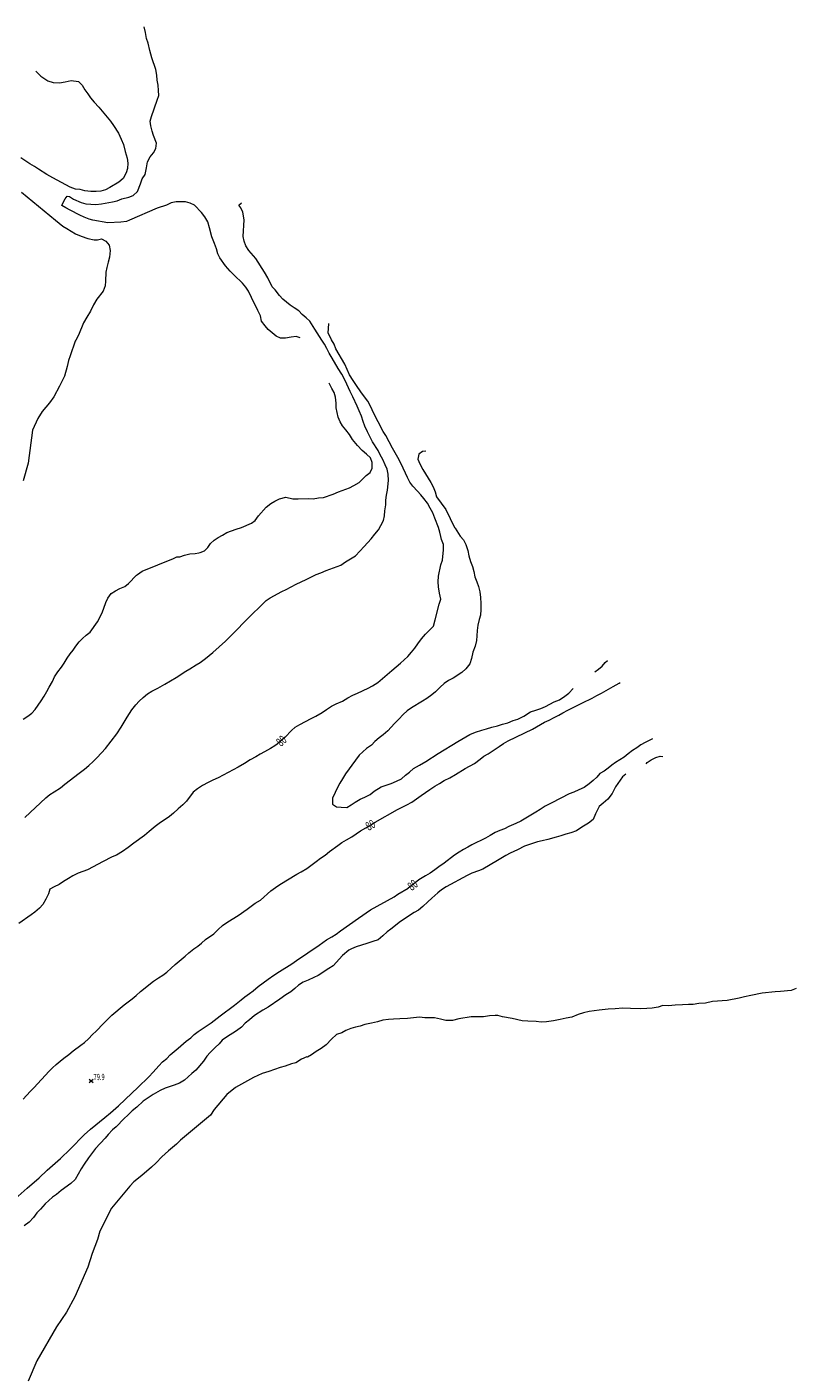
# Model space of a CAD drawing. Units: metres. Extents: x 482024 to 491535, y 4643052 to 4653098.
# Drawn here: x 486179 to 486344, y 4644547 to 4644837 of the extents above; entities that cross this region are included whole.
import ezdxf
from ezdxf.enums import TextEntityAlignment as Align

# ---------------------------------------------------------------- set-up
doc = ezdxf.new("R2010")
doc.units = ezdxf.units.M
doc.header["$MEASUREMENT"] = 0
for name, color, linetype, lineweight in [('ORO_01_LN', 33, 'Continuous', 0), ('ORO_02_LN', 35, 'Continuous', 13), ('ORO_02_NR_LN', 35, 'Continuous', 13), ('ORO_02_TX', 35, 'Continuous', 0), ('ORO_03_PT', 7, 'Continuous', 0), ('ORO_03_TX', 7, 'Continuous', 0)]:
    doc.layers.add(name, color=color, linetype=linetype, lineweight=lineweight)
doc.styles.add('Style-INTL_WORKING', font='INTL_WORKING.shx')

# ---------------------------------------------------------------- blocks, each defined once
blk = doc.blocks.new('altim')
at = {"layer": 'ORO_03_PT'}
for p, q in [((-0.24, -0.21), (0.24, 0.21)), ((-0.24, 0.21), (0.24, -0.21))]:
    blk.add_line(p, q, dxfattribs=at)
at = {"flags": 1}
for tag in ['Categories', 'Groups', 'Id', 'DataHeight', 'ElementsOcults', 'Multiescala', 'DataGeoide', 'IsException', 'DataOrigin', 'DataCaptura', 'DataCarto', 'Name', 'Features']:
    blk.add_attdef(tag, (-269910.5, -2584739.29, -49.4), '', height=0.5, dxfattribs=at)

msp = doc.modelspace()

# ---------------------------------------------------------------- linework, layer by layer
at = {"layer": 'ORO_01_LN', "flags": 128}
for points, elevation in [([(486227.19, 4644778.69), (486226.49, 4644780.04), (486225.94, 4644780.94), (486225.23, 4644781.8), (486223.42, 4644783.51), (486222.6, 4644784.36), (486221.61, 4644785.49), (486220.37, 4644787.21), (486219.93, 4644788.11), (486219.65, 4644789.16), (486219.21, 4644790.34), (486218.6, 4644791.74), (486218.12, 4644793.69), (486217.74, 4644795), (486217.16, 4644796.08), (486216.4, 4644796.97), (486214.87, 4644798.53), (486213.94, 4644798.99), (486212.96, 4644799.28), (486211.94, 4644799.3), (486210.94, 4644799.26), (486209.9, 4644799.05), (486208.86, 4644798.57), (486206.87, 4644797.94), (486200.94, 4644795.3), (486200.3, 4644795.08), (486199.07, 4644794.88), (486196.26, 4644794.73), (486193.05, 4644795.3), (486192.23, 4644795.53), (486191.17, 4644795.99), (486190.25, 4644796.4), (486188.12, 4644797.47), (486187.24, 4644797.97), (486186.34, 4644798.5), (486186.55, 4644799), (486187.1, 4644799.92), (486187.5, 4644800.5), (486188.04, 4644800.41), (486188.9, 4644799.82), (486190.49, 4644799.13), (486191.54, 4644798.83), (486193.68, 4644798.73), (486194.86, 4644798.83), (486197.26, 4644799.26), (486198.25, 4644799.53), (486199.26, 4644799.89), (486200.75, 4644800.26), (486201.71, 4644800.66), (486202.66, 4644801.54), (486203.27, 4644803.12), (486203.64, 4644804.25), (486204.27, 4644805.16), (486204.57, 4644806.61), (486204.8, 4644807.88), (486205.33, 4644808.95), (486206.07, 4644809.86), (486206.55, 4644810.77), (486206.7, 4644811.88), (486206.09, 4644813.55), (486205.78, 4644814.53), (486205.53, 4644815.61), (486205.35, 4644816.63), (486205.63, 4644817.68), (486206.89, 4644821.16), (486207.2, 4644822.15), (486207.18, 4644823.27), (486207.09, 4644824.39), (486206.88, 4644825.45), (486206.78, 4644826.54), (486206.55, 4644827.8), (486205.72, 4644830.29), (486205.27, 4644831.86), (486204.96, 4644833.41), (486204.61, 4644834.45), (486204.33, 4644835.73), (486204.04, 4644836.94)], 85), ([(486180.75, 4644827.42), (486181.87, 4644826.32), (486183.35, 4644825.35), (486184.51, 4644824.96), (486185.84, 4644824.91), (486187.1, 4644825.09), (486188.39, 4644825.42), (486189.96, 4644825.16), (486190.74, 4644824.37), (486191.33, 4644823.38), (486191.94, 4644822.52), (486192.54, 4644821.71), (486193.3, 4644820.76), (486194.33, 4644819.65), (486196.83, 4644816.63), (486197.46, 4644815.69), (486198.53, 4644814.04), (486199.15, 4644812.78), (486199.62, 4644811.61), (486199.98, 4644810.13), (486200.39, 4644808.67), (486200.54, 4644807.59), (486200.48, 4644806.48), (486200.17, 4644805.49), (486199.54, 4644804.3), (486198.63, 4644803.52), (486196.72, 4644802.35), (486195.74, 4644801.86), (486194.74, 4644801.56), (486193.72, 4644801.48), (486192.59, 4644801.48), (486191.33, 4644801.64), (486190.33, 4644801.9), (486189.3, 4644802.02), (486188.15, 4644802.46), (486185.38, 4644803.93), (486184.41, 4644804.43), (486183.13, 4644805.16), (486181.37, 4644806.33), (486180.48, 4644806.87), (486179.47, 4644807.45), (486177.57, 4644808.75)], 87.5), ([(486177.71, 4644801.38), (486184.99, 4644795.3), (486185.77, 4644794.67), (486186.58, 4644794.07), (486187.44, 4644793.55), (486188.39, 4644792.96), (486189.33, 4644792.41), (486190.55, 4644791.87), (486191.98, 4644791.4), (486193.28, 4644791.13), (486194.02, 4644791.11), (486194.89, 4644791.29), (486195.86, 4644790.79), (486196.51, 4644789.95), (486196.78, 4644788.83), (486196.64, 4644787.37), (486196.3, 4644786.29), (486196.01, 4644785.13), (486195.84, 4644784.1), (486195.73, 4644782.23), (486195.65, 4644781.16), (486195.23, 4644780.06), (486193.91, 4644778.32), (486193.16, 4644777.13), (486192.49, 4644775.77), (486191.74, 4644774.47), (486191.01, 4644773.26), (486189.93, 4644770.58), (486189.34, 4644769.5), (486189.23, 4644769.27), (486188.14, 4644766.1), (486187.82, 4644765.13), (486187.51, 4644763.82), (486186.92, 4644761.72), (486185.83, 4644759.57), (486184.6, 4644757.31), (486183.7, 4644756.01), (486182.11, 4644754.16), (486181.18, 4644752.62), (486180.08, 4644750.14), (486179.13, 4644743.04), (486178.01, 4644739.22)], 87.5), ([(486178.37, 4644666.7), (486182.92, 4644670.95), (486183.76, 4644671.67), (486184.69, 4644672.25), (486186.04, 4644673.13), (486187.03, 4644673.87), (486190.08, 4644676.24), (486191.24, 4644677.11), (486192.15, 4644677.88), (486193.09, 4644678.74), (486193.99, 4644679.64), (486195.73, 4644681.54), (486198.2, 4644684.74), (486199.13, 4644686.14), (486200.44, 4644688.33), (486201.43, 4644689.86), (486202.29, 4644690.96), (486203.01, 4644691.74), (486203.87, 4644692.58), (486204.81, 4644693.32), (486205.75, 4644693.88), (486207.01, 4644694.53), (486208.55, 4644695.43), (486210.94, 4644696.85), (486213.04, 4644698.21), (486213.93, 4644698.75), (486215.27, 4644699.61), (486216.15, 4644700.11), (486217.28, 4644700.91), (486218.08, 4644701.59), (486218.85, 4644702.22), (486221.58, 4644704.67), (486223.69, 4644706.75), (486225.98, 4644709.15), (486230.36, 4644713.4), (486231.18, 4644714.01), (486233.71, 4644715.34), (486234.6, 4644715.79), (486236.79, 4644716.93), (486238.96, 4644717.97), (486241.1, 4644719.02), (486242.08, 4644719.42), (486243.26, 4644719.93), (486246.42, 4644721.04), (486247.43, 4644721.74), (486249.52, 4644723.04), (486251.42, 4644725.06), (486252.94, 4644726.74), (486253.74, 4644727.69), (486254.51, 4644728.68), (486255.01, 4644729.55), (486255.55, 4644730.65), (486255.78, 4644731.7), (486255.87, 4644732.72), (486256.1, 4644734), (486256.04, 4644735.05), (486256.2, 4644736.09), (486256.46, 4644737.19), (486256.66, 4644739.26), (486256.6, 4644740.65), (486256.33, 4644741.7), (486255.96, 4644742.68), (486255.4, 4644743.79), (486254.84, 4644744.77), (486254.39, 4644745.71), (486253.2, 4644747.62), (486252.14, 4644749.74), (486251.57, 4644750.95), (486251.2, 4644751.95), (486250.81, 4644753.16), (486250.35, 4644754.3), (486249.94, 4644755.29), (486248.99, 4644757.29), (486248.42, 4644758.42), (486247.31, 4644760.84), (486246.58, 4644762.2), (486245.84, 4644763.4), (486244.56, 4644765.59), (486243.86, 4644766.68), (486243.37, 4644767.71), (486242.88, 4644768.63), (486242.27, 4644769.52), (486240.83, 4644771.84), (486240.05, 4644772.98), (486239.7, 4644773.58), (486238.96, 4644774.31), (486238.04, 4644775.05), (486237.34, 4644775.79), (486236.38, 4644776.47), (486235.52, 4644777.02), (486233.91, 4644778.33), (486233.17, 4644779.13), (486232.23, 4644780.32), (486231.64, 4644780.98), (486230.66, 4644782.88), (486229.96, 4644784.12), (486228.11, 4644787.07), (486226.59, 4644788.82), (486225.96, 4644789.84), (486225.57, 4644790.79), (486225.36, 4644791.82), (486225.57, 4644795.39), (486225.28, 4644797.06), (486224.84, 4644798.02), (486224.45, 4644798.59), (486225.02, 4644799.05)], 82.5), ([(486237.62, 4644770.03), (486236.78, 4644770.29), (486235.67, 4644770.15), (486234.47, 4644769.93), (486233.42, 4644769.94), (486232.47, 4644770.34), (486230.76, 4644771.81), (486230.1, 4644772.55), (486229.32, 4644773.6), (486229.07, 4644774.72), (486228.56, 4644775.91), (486228.11, 4644776.8), (486227.59, 4644777.78), (486227.19, 4644778.69), (486227.27, 4644778.65)], 85), ([(486178.07, 4644687.91), (486179.07, 4644688.51), (486179.92, 4644689.2), (486180.63, 4644689.98), (486181.27, 4644690.89), (486181.91, 4644691.85), (486182.53, 4644692.81), (486183.13, 4644693.81), (486183.66, 4644694.76), (486184.32, 4644696.02), (486184.81, 4644697), (486185.5, 4644698.08), (486186.29, 4644699.09), (486186.83, 4644699.94), (486187.47, 4644700.99), (486188.15, 4644701.93), (486188.81, 4644702.76), (486189.38, 4644703.6), (486190.06, 4644704.51), (486190.82, 4644705.28), (486191.61, 4644705.95), (486192.43, 4644706.6), (486194.04, 4644708.85), (486195, 4644710.77), (486195.79, 4644712.97), (486196.22, 4644713.93), (486196.95, 4644714.91), (486197.93, 4644715.55), (486198.83, 4644716.04), (486199.89, 4644716.45), (486200.72, 4644717.06), (486202.44, 4644718.86), (486202.66, 4644719.05), (486203.62, 4644719.72), (486210.35, 4644722.45), (486211.12, 4644722.81), (486211.72, 4644722.85), (486212.73, 4644723.22), (486213.91, 4644723.45), (486215.05, 4644723.55), (486215.81, 4644723.68), (486216.1, 4644723.76), (486217.07, 4644724.13), (486217.77, 4644724.85), (486218.37, 4644725.68), (486219.15, 4644726.43), (486219.97, 4644727.01), (486220.95, 4644727.48), (486221.88, 4644728.11), (486223.84, 4644728.81), (486225.05, 4644729.13), (486227.16, 4644730.06), (486227.98, 4644730.65), (486228.69, 4644731.63), (486230.33, 4644733.54), (486231.35, 4644734.29), (486232.22, 4644734.82), (486233.17, 4644735.32), (486234.56, 4644735.66), (486236.04, 4644735.33), (486237.23, 4644735.34), (486239.39, 4644735.43), (486240.44, 4644735.36), (486241.58, 4644735.53), (486242.69, 4644735.63), (486244.74, 4644736.35), (486245.87, 4644736.86), (486248.26, 4644737.69), (486249.19, 4644738.17), (486250.36, 4644738.86), (486251.09, 4644739.61), (486251.84, 4644740.33), (486252.7, 4644740.99), (486253.15, 4644741.93), (486253.16, 4644743.14), (486252.75, 4644744.12), (486251.93, 4644744.98), (486251, 4644745.75), (486249.99, 4644746.83), (486248.93, 4644748.08), (486248.23, 4644749.15), (486247.47, 4644750.16), (486246.76, 4644751.02), (486246.23, 4644751.89), (486245.84, 4644752.89), (486245.58, 4644753.91), (486245.38, 4644754.92), (486245.41, 4644755.94), (486245.25, 4644757.19), (486244.94, 4644758.21), (486244.49, 4644759.1), (486243.92, 4644760.08), (486243.8, 4644760.24)], 85), ([(486264.67, 4644745.57), (486263.98, 4644745.54), (486263.15, 4644744.96), (486262.96, 4644743.89), (486263.37, 4644742.83), (486264.05, 4644741.65), (486265.77, 4644738.86), (486266.23, 4644737.88), (486266.66, 4644736.84), (486266.96, 4644735.77), (486268.99, 4644733), (486270.86, 4644729.17), (486270.96, 4644729), (486272.1, 4644727.3), (486272.76, 4644726.52), (486273.3, 4644725.49), (486273.73, 4644724.2), (486273.91, 4644723.02), (486274.3, 4644721.86), (486274.75, 4644720.75), (486275.02, 4644719.65), (486275.24, 4644718.51), (486275.65, 4644717.44), (486276.01, 4644716.43), (486276.32, 4644715.28), (486276.45, 4644714.06), (486276.52, 4644712.79), (486276.55, 4644711.49), (486276.41, 4644710.29), (486276.15, 4644709.32), (486275.87, 4644708.09), (486275.73, 4644706.98), (486275.68, 4644705.86), (486275.6, 4644704.79), (486275.27, 4644703.61), (486274.8, 4644702.33), (486274.51, 4644700.93), (486274.13, 4644699.82), (486273.28, 4644698.74), (486272.45, 4644697.96), (486270.55, 4644696.74), (486269.55, 4644696.24), (486268.6, 4644695.53), (486267.74, 4644694.74), (486266.78, 4644693.78), (486265.98, 4644693.12), (486264.92, 4644692.3), (486263.98, 4644691.73), (486261.58, 4644690.35), (486260.63, 4644689.65), (486259.84, 4644688.88), (486258.9, 4644687.9), (486257.93, 4644686.97), (486256.53, 4644685.38), (486255.49, 4644684.48), (486254.67, 4644683.84), (486253.73, 4644683.08), (486252.96, 4644682.3), (486251.93, 4644681.55), (486251.09, 4644680.86), (486250.37, 4644680.1), (486249.53, 4644679.05), (486247.41, 4644676.09), (486246.76, 4644675.05), (486246.18, 4644674.09), (486245.68, 4644673.17), (486245.17, 4644672.09), (486244.63, 4644670.86), (486244.61, 4644670.62), (486244.6, 4644669.57), (486245.44, 4644668.97), (486246.48, 4644668.95), (486247.68, 4644668.88), (486248.61, 4644669.43), (486249.44, 4644670), (486250.57, 4644670.68), (486251.57, 4644671.11), (486252.68, 4644671.69), (486253.54, 4644672.36), (486255.07, 4644673.3), (486256.18, 4644673.66), (486257.23, 4644674.05), (486258.4, 4644674.52), (486259.47, 4644675.05), (486260.32, 4644675.81), (486261.14, 4644676.47), (486262.02, 4644677.23), (486263.32, 4644677.99), (486264.65, 4644678.8), (486267.34, 4644680.52), (486271.54, 4644683.04), (486274.13, 4644684.55), (486275.39, 4644685.08), (486276.75, 4644685.49), (486277.73, 4644685.82), (486278.88, 4644686.18), (486280.13, 4644686.48), (486281.16, 4644686.78), (486282.32, 4644687.06), (486283.49, 4644687.56), (486284.47, 4644687.85), (486285.74, 4644688.51), (486287.19, 4644689.44), (486288.38, 4644689.81), (486289.43, 4644690.2), (486290.43, 4644690.63), (486291.37, 4644691.14), (486292.32, 4644691.6), (486293.45, 4644692.05), (486294.56, 4644692.86), (486295.47, 4644693.5), (486296.42, 4644694.51)], 77.5), ([(486301.04, 4644698.04), (486301.81, 4644698.68), (486302.6, 4644699.31), (486303.25, 4644700.09), (486303.77, 4644700.52)], 77.5), ([(486312.08, 4644678.27), (486312.31, 4644678.55), (486313.16, 4644679.1), (486314.16, 4644679.63), (486315.14, 4644679.9), (486315.66, 4644679.81)], 77.5), ([(486307.72, 4644676.06), (486306.98, 4644675.5), (486305.51, 4644673.3), (486304.75, 4644671.88), (486303.81, 4644670.69), (486302.86, 4644669.78), (486301.96, 4644669.1), (486301.2, 4644667.5), (486300.67, 4644666.3), (486299.65, 4644665.51), (486298.28, 4644664.65), (486297.08, 4644663.86), (486295.91, 4644663.4), (486294.84, 4644663.1), (486293.73, 4644662.74), (486292.7, 4644662.44), (486290.95, 4644661.95), (486289.73, 4644661.71), (486288.74, 4644661.47), (486285.94, 4644660.5), (486284.41, 4644659.78), (486282.8, 4644659.01), (486281.9, 4644658.55), (486280.08, 4644657.46), (486276.92, 4644655.61), (486276.01, 4644655.2), (486274.61, 4644654.69), (486273.54, 4644654.2), (486269.09, 4644651.77), (486268.08, 4644651.16), (486267.23, 4644650.45), (486265.98, 4644649.33), (486265.1, 4644648.53), (486264.06, 4644647.51), (486263.08, 4644646.76), (486262.18, 4644646.27), (486259.22, 4644644.32), (486257.15, 4644642.68), (486256.33, 4644642.06), (486255.41, 4644641.2), (486254.4, 4644640.4), (486253.3, 4644640), (486251.99, 4644639.56), (486249.72, 4644638.88), (486248.72, 4644638.45), (486248.11, 4644638.15), (486246.74, 4644637), (486244.74, 4644634.79), (486243.78, 4644634.19), (486241.54, 4644632.7), (486240.58, 4644632.28), (486239.39, 4644631.68), (486238.3, 4644631.24), (486237.3, 4644630.58), (486236.49, 4644629.88), (486235.64, 4644629.16), (486234.55, 4644628.49), (486233.29, 4644627.56), (486230.78, 4644625.88), (486229.64, 4644625.24), (486227.79, 4644624.06), (486226.71, 4644623.12), (486225.82, 4644622.39), (486225.04, 4644621.56), (486223.92, 4644620.79), (486221.8, 4644619.41), (486220.89, 4644618.73), (486220.23, 4644617.97), (486219.35, 4644617.16), (486218.29, 4644616.13), (486217.55, 4644615.35), (486216.87, 4644614.21), (486215.16, 4644612.33), (486214.36, 4644611.58), (486212.75, 4644610.13), (486211.71, 4644609.47), (486210.56, 4644609.1), (486208.61, 4644608.44), (486207.49, 4644607.94), (486206.04, 4644607.06), (486203.89, 4644605.59), (486202.5, 4644604.36), (486201.5, 4644603.52), (486200.55, 4644602.61), (486199.74, 4644601.9), (486198.06, 4644600.12), (486197.29, 4644599.42), (486196.31, 4644598.45), (486195.65, 4644597.69), (486193.57, 4644595.42), (486192.08, 4644593.4), (486191.13, 4644592.03), (486190.5, 4644591.09), (486189.2, 4644588.79), (486188.29, 4644587.93), (486186.24, 4644586.38), (486185.23, 4644585.55), (486184.36, 4644584.92), (486182.74, 4644583.55), (486181.8, 4644582.37), (486180.96, 4644581.57), (486180.25, 4644580.56), (486179.32, 4644579.57), (486178.22, 4644578.76)], 77.5), ([(486344.35, 4644629.85), (486343.27, 4644629.47), (486341, 4644629.23), (486339.88, 4644629.19), (486337.04, 4644628.86), (486334.61, 4644628.35), (486333.26, 4644628.12), (486332.11, 4644627.79), (486329.54, 4644627.3), (486326.37, 4644627.07), (486324.86, 4644626.7), (486323.46, 4644626.67), (486322.24, 4644626.42), (486321.19, 4644626.44), (486319.93, 4644626.4), (486318.31, 4644626.33), (486316.89, 4644626.16), (486315.7, 4644626.19), (486314.69, 4644625.85), (486313.41, 4644625.67), (486312.21, 4644625.56), (486310.8, 4644625.54), (486308.7, 4644625.57), (486307.09, 4644625.63), (486305.39, 4644625.49), (486303.91, 4644625.4), (486302, 4644625.21), (486299.8, 4644624.9), (486298.59, 4644624.65), (486297.44, 4644624.32), (486296.12, 4644623.72), (486294.91, 4644623.47), (486293.56, 4644623.23), (486292.13, 4644622.93), (486290.64, 4644622.7), (486289.51, 4644622.65), (486288.39, 4644622.75), (486286.65, 4644622.82), (486285.39, 4644622.92), (486283.26, 4644623.45), (486281.18, 4644623.76), (486280.15, 4644624.05), (486279.58, 4644624.05), (486278.39, 4644624.01), (486277.11, 4644623.81), (486274.44, 4644623.75), (486271.81, 4644623.34), (486270.44, 4644622.96), (486268.97, 4644623.01), (486267.81, 4644623.31), (486266.56, 4644623.56), (486264.46, 4644623.59), (486263.34, 4644623.68), (486260.73, 4644623.4), (486259.1, 4644623.33), (486257.7, 4644623.3), (486256.64, 4644623.18), (486255.43, 4644623.07), (486254.28, 4644622.74), (486252.99, 4644622.42), (486251.57, 4644622.12), (486250.56, 4644621.78), (486249.56, 4644621.58), (486248.55, 4644621.25), (486247.46, 4644620.84), (486246.58, 4644620.35), (486245.49, 4644619.95), (486244.36, 4644618.99), (486243.21, 4644617.75), (486242.16, 4644617), (486241.05, 4644616.32), (486240.08, 4644615.62), (486239.2, 4644615.13), (486239.06, 4644615.15), (486237.91, 4644614.64), (486236.73, 4644613.91), (486235.75, 4644613.69), (486234.4, 4644613.14), (486233.36, 4644612.86), (486230.92, 4644611.98), (486229.47, 4644611.55), (486227.6, 4644610.75), (486223.71, 4644608.58), (486221.86, 4644607.04), (486219.11, 4644603.84), (486218.35, 4644602.63), (486211.88, 4644597.21), (486211.04, 4644596.34), (486209.3, 4644594.91), (486207.86, 4644593.63), (486206.64, 4644592.33), (486205.62, 4644591.42), (486203.58, 4644589.61), (486201.85, 4644588.28), (486200.99, 4644587.31), (486197.02, 4644582.59), (486194.56, 4644577.61), (486194, 4644575.82), (486192.91, 4644572.81), (486191.94, 4644569.9), (486189.17, 4644563.46), (486187.33, 4644560.2), (486185.21, 4644557.03), (486180.96, 4644549.7), (486179.08, 4644545.3)], 75)]:
    msp.add_lwpolyline(points, dxfattribs=dict(at, elevation=elevation))
at = {"layer": 'ORO_02_LN', "elevation": 80, "flags": 128}
for points in [[(486234.41, 4644684.03), (486235.78, 4644685.47), (486236.55, 4644686.14), (486237.58, 4644686.72), (486240.01, 4644688.02), (486241.03, 4644688.52), (486242.4, 4644689.31), (486243.29, 4644689.96), (486244.37, 4644690.69), (486245.4, 4644691.15), (486246.73, 4644691.79), (486247.89, 4644692.44), (486248.96, 4644693.02), (486249.98, 4644693.49), (486252.25, 4644694.58), (486253.21, 4644695.06), (486254.33, 4644695.77), (486257.33, 4644698.38), (486259.24, 4644699.91), (486260.02, 4644700.63), (486260.8, 4644701.4), (486261.62, 4644702.28), (486262.35, 4644703.2), (486262.93, 4644704.09), (486263.72, 4644705.19), (486264.6, 4644706.22), (486265.55, 4644707.1), (486266.31, 4644707.93), (486266.7, 4644709.25), (486267.54, 4644712.66), (486267.91, 4644713.71), (486267.61, 4644714.99), (486267.39, 4644716.36), (486267.37, 4644717.45), (486267.43, 4644718.69), (486267.93, 4644721.11), (486268.24, 4644722.11), (486268.5, 4644724.33), (486268.45, 4644725.48), (486268.08, 4644726.55), (486267.89, 4644727.19), (486267.68, 4644728.18), (486267.41, 4644729.16), (486266.65, 4644731.14), (486266.17, 4644732.29), (486265.65, 4644733.31), (486265.04, 4644734.36), (486264.27, 4644735.4), (486263.57, 4644736.2), (486262.86, 4644736.97), (486261.87, 4644738.06), (486261.27, 4644738.92), (486260.75, 4644739.89), (486260.32, 4644740.83), (486259.77, 4644741.92), (486259.28, 4644743.03), (486258.64, 4644744.23), (486257.54, 4644746.23), (486256.06, 4644748.96), (486255.5, 4644749.86), (486254.43, 4644751.89), (486253.37, 4644753.99), (486252.92, 4644755.02), (486252.18, 4644756.34), (486250.84, 4644758.17), (486249.61, 4644759.93), (486249.03, 4644760.79), (486248.29, 4644762.06), (486247.25, 4644764.29), (486245.31, 4644767.6), (486244.93, 4644768.62), (486244.41, 4644769.54), (486244.2, 4644770.06), (486243.7, 4644771.01), (486243.82, 4644773.08)], [(486253.75, 4644665.67), (486258.55, 4644668.44), (486260.61, 4644669.42), (486261.66, 4644670.02), (486263.7, 4644671.48), (486265.57, 4644672.72), (486266.6, 4644673.44), (486267.6, 4644674.05), (486268.63, 4644674.64), (486269.83, 4644675.25), (486271.06, 4644675.94), (486273.18, 4644677.26), (486275.14, 4644678.35), (486276.4, 4644679.27), (486277.19, 4644679.89), (486278.09, 4644680.44), (486280.46, 4644681.98), (486281.41, 4644682.66), (486282.39, 4644683.2), (486287.65, 4644685.76), (486290.21, 4644687.23), (486291.23, 4644687.64), (486292.3, 4644688.23), (486293.28, 4644688.71), (486294.19, 4644689.23), (486295.24, 4644689.79), (486296.38, 4644690.36), (486298.42, 4644691.37), (486300.48, 4644692.41), (486301.48, 4644692.95), (486302.46, 4644693.51), (486304.97, 4644694.89), (486306.25, 4644695.65), (486306.49, 4644695.78)], [(486232.69, 4644682.47), (486232.17, 4644682.11), (486231.28, 4644681.59), (486229.94, 4644680.86), (486229.01, 4644680.33), (486228.09, 4644679.76), (486226.89, 4644679.09), (486225.65, 4644678.32), (486224.31, 4644677.55), (486221.09, 4644675.8), (486219.97, 4644675.23), (486218.86, 4644674.75), (486217.84, 4644674.25), (486216.63, 4644673.57), (486215.55, 4644672.86), (486214.65, 4644672.16), (486213.21, 4644670.26), (486212.41, 4644669.43), (486211.41, 4644668.58), (486210.38, 4644667.64), (486209.5, 4644666.91), (486207.33, 4644665.44), (486206.47, 4644664.74), (486205.17, 4644663.72), (486204.12, 4644662.84), (486201.82, 4644661.15), (486200.6, 4644660.24), (486199.38, 4644659.41), (486198.14, 4644658.62), (486197.19, 4644658.22), (486195.11, 4644657.16), (486194.14, 4644656.69), (486191.86, 4644655.44), (486190.87, 4644655.06), (486189.87, 4644654.73), (486188.73, 4644654.13), (486187.78, 4644653.56), (486186.73, 4644652.95), (486185.81, 4644652.31), (486184.74, 4644651.81), (486183.81, 4644651.31), (486183.48, 4644650.25), (486182.92, 4644649.12), (486182.3, 4644647.98), (486181.54, 4644647.17), (486180.55, 4644646.33), (486179.76, 4644645.72), (486177.13, 4644643.87)], [(486313.46, 4644683.64), (486311.87, 4644682.86), (486310.98, 4644682.36), (486310.08, 4644681.68), (486309.18, 4644681.13), (486308.24, 4644680.45), (486307.38, 4644679.68), (486305.52, 4644678.56), (486304.69, 4644677.98), (486303.88, 4644677.34), (486303.04, 4644676.72), (486302.15, 4644676.21), (486301.48, 4644675.41), (486300.68, 4644674.71), (486299.82, 4644673.94), (486298.76, 4644673.2), (486297.57, 4644672.67), (486296.5, 4644672.17), (486295.51, 4644671.78), (486291.8, 4644669.86), (486290.33, 4644669.13), (486289.26, 4644668.46), (486288.36, 4644667.86), (486285.14, 4644665.94), (486284.08, 4644665.4), (486282.57, 4644664.76), (486281.58, 4644664.27), (486280.61, 4644663.9), (486279.59, 4644663.49), (486278.56, 4644662.86), (486277.49, 4644662.27), (486276.49, 4644661.75), (486275.56, 4644661.29), (486274.61, 4644660.85), (486273.71, 4644660.34), (486272.78, 4644659.83), (486271.84, 4644659.24), (486270.85, 4644658.57), (486268.66, 4644656.86), (486267.51, 4644656.05), (486266.62, 4644655.45), (486265.6, 4644654.72), (486264.58, 4644654.17), (486263.19, 4644653.31), (486262.73, 4644652.91)], [(486178.07, 4644606.08), (486179.57, 4644607.69), (486180.34, 4644608.47), (486183.64, 4644612.05), (486184.34, 4644612.78), (486185.16, 4644613.55), (486186, 4644614.26), (486186.81, 4644614.9), (486187.85, 4644615.67), (486188.8, 4644616.44), (486190.44, 4644617.65), (486191.22, 4644618.29), (486192.11, 4644619.05), (486192.98, 4644620), (486193.75, 4644620.73), (486195.29, 4644622.37), (486196.09, 4644623.17), (486197.12, 4644624.12), (486199.76, 4644626.38), (486200.62, 4644627.04), (486201.47, 4644627.66), (486202.38, 4644628.38), (486203.31, 4644629.21), (486206.11, 4644631.46), (486207.14, 4644632.17), (486208.07, 4644632.78), (486208.96, 4644633.43), (486209.91, 4644634.23), (486210.76, 4644635.04), (486212.86, 4644636.82), (486213.72, 4644637.58), (486214.79, 4644638.42), (486215.62, 4644639.02), (486216.39, 4644639.66), (486217.27, 4644640.43), (486219.08, 4644641.69), (486219.99, 4644642.62), (486220.95, 4644643.47), (486222.07, 4644644.22), (486224.29, 4644645.64), (486226.24, 4644646.96), (486227.99, 4644648.26), (486229.08, 4644648.92), (486229.85, 4644649.56), (486230.58, 4644650.25), (486231.35, 4644650.89), (486232.3, 4644651.61), (486233.24, 4644652.25), (486236.95, 4644654.53), (486237.88, 4644654.99), (486239.09, 4644655.74), (486241.05, 4644657.24), (486242.02, 4644657.94), (486243.01, 4644658.62), (486243.98, 4644659.4), (486245.76, 4644660.7), (486246.64, 4644661.31), (486247.62, 4644661.9), (486248.78, 4644662.52), (486249.72, 4644663.16), (486250.65, 4644663.86), (486251.74, 4644664.5)], [(486176.33, 4644584.62), (486178.9, 4644586.91), (486181.51, 4644589.15), (486183.22, 4644590.79), (486186.08, 4644593.26), (486188.16, 4644595.27), (486189.33, 4644596.43), (486190.11, 4644597.29), (486191.16, 4644598.35), (486192.55, 4644599.58), (486195.61, 4644602.14), (486196.83, 4644603.1), (486198.52, 4644604.6), (486201.44, 4644607.36), (486202.74, 4644608.55), (486205.05, 4644610.85), (486205.99, 4644611.85), (486207.26, 4644613.26), (486208.04, 4644614.08), (486208.92, 4644614.83), (486209.68, 4644615.58), (486211.42, 4644617.05), (486213.11, 4644618.55), (486214.12, 4644619.29), (486214.83, 4644619.95), (486215.69, 4644620.62), (486217.44, 4644621.75), (486218.52, 4644622.5), (486220.45, 4644623.99), (486223.52, 4644626.27), (486224.98, 4644627.42), (486225.77, 4644628.09), (486226.71, 4644628.78), (486227.52, 4644629.41), (486228.63, 4644630.31), (486230.79, 4644631.91), (486232.01, 4644632.78), (486233.19, 4644633.56), (486235.88, 4644635.17), (486236.82, 4644635.89), (486241.74, 4644639.2), (486243.29, 4644640.33), (486244.43, 4644641.02), (486245.37, 4644641.61), (486246.34, 4644642.31), (486250.2, 4644645.01), (486252.75, 4644646.83), (486257.85, 4644649.61), (486258.68, 4644650.19), (486260.88, 4644651.5)]]:
    msp.add_lwpolyline(points, dxfattribs=at)
at = {"layer": 'ORO_02_NR_LN', "elevation": 80, "flags": 128}
for points in [[(486234.41, 4644684.03), (486232.69, 4644682.47)], [(486251.74, 4644664.5), (486253.75, 4644665.67)], [(486262.73, 4644652.91), (486260.88, 4644651.5)]]:
    msp.add_lwpolyline(points, dxfattribs=at)

# ---------------------------------------------------------------- block references
at = {"layer": 'ORO_03_PT', "xscale": 1.8, "yscale": 1.8}
msp.add_blockref('altim', (486192.68, 4644610.01, 79.91), dxfattribs=at)

# ---------------------------------------------------------------- texts
at = {"layer": 'ORO_02_TX', "style": 'Style-INTL_WORKING', "width": 0.666667}
for rotation, p in [(42.914, (486233.58, 4644683.22, 80)), (30.4674, (486252.74, 4644665.08, 80)), (38.8852, (486261.83, 4644652.17, 80))]:
    msp.add_text('80', height=1.875, rotation=rotation, dxfattribs=at).set_placement(p, align=Align.MIDDLE_CENTER)
at = {"layer": 'ORO_03_TX', "style": 'Style-INTL_WORKING', "width": 0.666667}
msp.add_text('79.9', height=1.35, dxfattribs=at).set_placement((486193.18, 4644610.16, 79.91))

doc.saveas('drawing.dxf')
